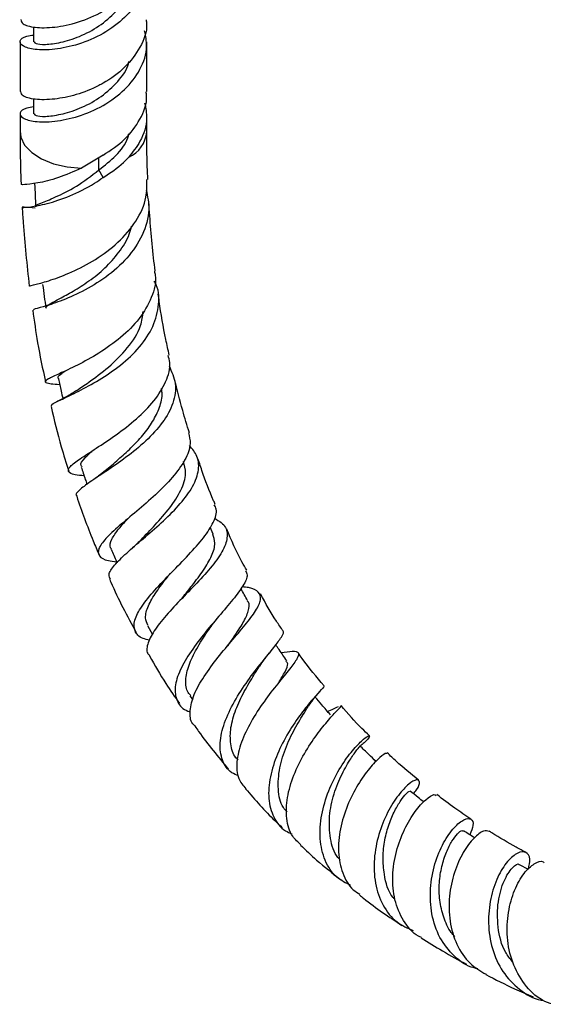
# Model space of a CAD drawing. Units: millimetres. Extents: x 5 to 995, y 5 to 995.
# Drawn here: x 768 to 796, y 734 to 789 of the extents above; entities that cross this region are included whole.
import ezdxf

# ---------------------------------------------------------------- set-up
doc = ezdxf.new("R2010")
doc.units = ezdxf.units.MM

msp = doc.modelspace()

# ---------------------------------------------------------------- linework, layer by layer
at = {"color": 7, "linetype": 'Continuous', "lineweight": 25}
for p, q in [((768.301, 788.383), (768.301, 787.554)), ((767.551, 787.554), (767.551, 784.801)), ((774.551, 784.801), (774.551, 787.554)), ((768.301, 784.406), (768.301, 783.577)), ((767.551, 783.577), (767.551, 782.598)), ((774.551, 782.598), (774.551, 783.577)), ((772.135, 781.29), (770.952, 780.578)), ((772.136, 780.063), (771.903, 780.476)), ((769.335, 769.045), (769.227, 768.992)), ((778.216, 760.355), (778.049, 760.739)), ((774.588, 755.31), (774.869, 754.808)), ((776.935, 751.424), (777.091, 751.201)), ((795.628, 741.836), (795.134, 742.097))]:
    msp.add_line(p, q, dxfattribs=at)
at = {"color": 8, "linetype": 'Continuous', "lineweight": 25}
msp.add_line((771.903, 780.476), (771.903, 781.15), dxfattribs=at)
at = {"color": 8, "linetype": 'Continuous', "lineweight": 25, "flags": 128}
msp.add_lwpolyline([(767.551, 782.611), (767.591, 782.291), (767.806, 781.84), (768.194, 781.431), (768.735, 781.083), (769.399, 780.817), (770.152, 780.645), (770.952, 780.578)], dxfattribs=at)
at = {"color": 8, "linetype": 'Continuous', "lineweight": 25}
msp.add_arc((772.864, 782.732), 1.693, 294.0352, 355.0347, dxfattribs=at)
at = {"color": 7, "linetype": 'Continuous', "lineweight": 25}
for points, knots in [([(767.592, 788.781), (767.609, 788.701), (767.647, 788.52), (768.334, 788.321), (769.417, 788.328), (770.776, 788.597), (772.161, 789.193), (773.392, 790.089), (774.224, 791.215), (774.602, 792.158), (774.522, 792.67), (774.509, 792.752)], [0, 0, 0, 0, 0.1003772, 0.2250198, 0.3507879, 0.47512, 0.6003772, 0.7256344, 0.8499665, 0.9757346, 1, 1, 1, 1]), ([(774.432, 792.134), (774.488, 791.849), (774.631, 791.137), (774.241, 789.99), (773.387, 788.864), (772.162, 787.969), (770.775, 787.373), (769.42, 787.103), (768.325, 787.095), (767.632, 787.31), (767.484, 787.614), (767.738, 787.857), (768.169, 787.913), (768.301, 787.93)], [0, 0, 0, 0, 0.0660545, 0.165509, 0.2638282, 0.3628788, 0.4619294, 0.5602485, 0.6597031, 0.7582678, 0.8568324, 0.956287, 1, 1, 1, 1]), ([(768.333, 787.556), (768.347, 787.521), (768.376, 787.443), (768.916, 787.385), (769.767, 787.498), (770.833, 787.816), (771.931, 788.39), (772.862, 789.205), (773.439, 789.919), (773.543, 790.36), (773.561, 790.437)], [0, 0, 0, 0, 0.114572, 0.256841, 0.400547, 0.542419, 0.685473, 0.828527, 0.970399, 1, 1, 1, 1]), ([(774.509, 788.775), (774.522, 788.693), (774.602, 788.181), (774.224, 787.237), (773.392, 786.114), (772.5, 785.459), (771.58, 784.969), (770.656, 784.589), (769.386, 784.352), (768.334, 784.343), (767.647, 784.543), (767.609, 784.724), (767.592, 784.804)], [0, 0, 0, 0, 0.024258, 0.149986, 0.274279, 0.399496, 0.421118, 0.535936, 0.649323, 0.775051, 0.899655, 1, 1, 1, 1]), ([(768.301, 783.964), (768.169, 783.943), (767.752, 783.877), (767.48, 783.639), (767.634, 783.333), (768.324, 783.118), (769.42, 783.126), (770.775, 783.396), (772.162, 783.992), (773.387, 784.887), (774.241, 786.013), (774.631, 787.16), (774.488, 787.872), (774.432, 788.157)], [0, 0, 0, 0, 0.045526, 0.144792, 0.24317, 0.341548, 0.440814, 0.538946, 0.637809, 0.736672, 0.834805, 0.934071, 1, 1, 1, 1]), ([(768.333, 783.579), (768.347, 783.544), (768.376, 783.466), (768.916, 783.408), (769.767, 783.521), (770.833, 783.839), (771.931, 784.413), (772.862, 785.228), (773.439, 785.942), (773.543, 786.383), (773.561, 786.46)], [0, 0, 0, 0, 0.114572, 0.256841, 0.400547, 0.542419, 0.685473, 0.828527, 0.970399, 1, 1, 1, 1]), ([(772.135, 781.29), (772.557, 781.568), (773.399, 782.122), (774.222, 783.265), (774.602, 784.204), (774.522, 784.716), (774.509, 784.798)], [0, 0, 0, 0, 0.313439, 0.624562, 0.939279, 1, 1, 1, 1]), ([(774.432, 784.18), (774.488, 783.896), (774.628, 783.184), (774.286, 782.124), (773.775, 781.47), (773.554, 781.186)], [0, 0, 0, 0, 0.2732993, 0.6847911, 1, 1, 1, 1]), ([(767.551, 782.612), (767.553, 782.177), (767.558, 781.322), (767.58, 780.338), (767.605, 779.788), (767.61, 779.667)], [0, 0, 0, 0, 0.4467994, 0.8785609, 1, 1, 1, 1]), ([(771.903, 780.476), (772.226, 780.732), (772.869, 781.24), (773.439, 781.965), (773.543, 782.406), (773.561, 782.483)], [0, 0, 0, 0, 0.454823, 0.905889, 1, 1, 1, 1]), ([(774.608, 779.946), (774.597, 780.182), (774.556, 781.074), (774.553, 781.945), (774.55, 782.584)], [0, 0, 0, 0, 0.265301, 1, 1, 1, 1]), ([(772.136, 780.063), (772.534, 780.319), (773.054, 780.654), (773.458, 781.084), (773.554, 781.186)], [0, 0, 0, 0, 0.763375, 1, 1, 1, 1]), ([(770.952, 780.578), (770.511, 780.385), (769.601, 779.987), (768.469, 779.729), (767.719, 779.651), (767.664, 779.664), (767.639, 779.67)], [0, 0, 0, 0, 0.2476311, 0.5104818, 0.7724582, 1, 1, 1, 1]), ([(768.391, 778.365), (768.153, 778.386), (767.677, 778.429), (767.615, 778.396), (768.065, 778.419), (769.004, 778.586), (770.273, 778.994), (771.382, 779.537), (771.98, 779.954), (772.136, 780.063)], [0, 0, 0, 0, 0.156193, 0.312831, 0.469757, 0.627108, 0.785042, 0.943976, 1, 1, 1, 1]), ([(768.42, 778.446), (768.419, 778.447), (768.319, 778.508), (768.66, 778.617), (769.442, 778.947), (770.658, 779.51), (771.487, 780.154), (771.903, 780.476)], [0, 0, 0, 0, 0.003094, 0.252212, 0.501127, 0.750071, 1, 1, 1, 1]), ([(768.11, 774.05), (768.093, 774.053), (768.011, 774.066), (768.386, 774.137), (769.197, 774.363), (770.388, 774.802), (771.72, 775.49), (773.001, 776.44), (773.997, 777.622), (774.571, 778.828), (774.553, 779.622), (774.545, 779.946)], [0, 0, 0, 0, 0.0338392, 0.1583938, 0.2835329, 0.4089806, 0.5346862, 0.6605091, 0.7865132, 0.9127654, 1, 1, 1, 1]), ([(768.356, 779.702), (768.366, 779.492), (768.386, 779.074), (768.407, 778.655), (768.417, 778.446)], [0, 0, 0, 0, 0.500001, 1, 1, 1, 1]), ([(774.521, 779.376), (774.592, 779.015), (774.758, 778.174), (774.367, 776.862), (773.514, 775.58), (772.308, 774.52), (770.977, 773.726), (769.727, 773.195), (768.78, 772.895), (768.256, 772.772), (768.284, 772.749), (768.295, 772.74)], [0, 0, 0, 0, 0.093424, 0.216911, 0.338877, 0.459311, 0.578376, 0.696201, 0.813153, 0.929481, 1, 1, 1, 1]), ([(767.671, 778.406), (767.687, 778.128), (767.768, 776.698), (767.931, 775.23), (768.062, 774.048)], [0, 0, 0, 0, 0.194777, 1, 1, 1, 1]), ([(775.017, 774.898), (774.985, 775.137), (774.88, 775.906), (774.765, 777.181), (774.697, 778.208), (774.663, 778.723)], [0, 0, 0, 0, 0.183292, 0.590551, 1, 1, 1, 1]), ([(769.007, 772.844), (768.996, 772.858), (768.946, 772.922), (769.185, 773.072), (769.706, 773.354), (770.473, 773.761), (771.357, 774.322), (772.257, 775.04), (773.034, 775.915), (773.547, 776.712), (773.67, 777.222), (773.706, 777.373)], [0, 0, 0, 0, 0.034965, 0.164955, 0.294573, 0.424074, 0.55355, 0.68337, 0.813724, 0.944981, 1, 1, 1, 1]), ([(774.969, 774.889), (774.988, 774.815), (775.114, 774.338), (774.853, 773.423), (774.191, 772.245), (773.133, 771.196), (771.906, 770.33), (770.69, 769.665), (769.681, 769.201), (769.033, 768.91), (768.87, 768.751), (769.106, 768.679), (769.564, 768.639), (769.736, 768.625)], [0, 0, 0, 0, 0.018889, 0.121712, 0.223929, 0.325899, 0.427828, 0.529824, 0.631987, 0.734213, 0.836534, 0.938692, 1, 1, 1, 1]), ([(768.799, 774.145), (768.828, 773.927), (768.887, 773.491), (768.945, 773.056), (768.974, 772.838)], [0, 0, 0, 0, 0.500001, 1, 1, 1, 1]), ([(769.299, 767.425), (769.285, 767.453), (769.252, 767.524), (769.744, 767.755), (770.618, 768.161), (771.761, 768.76), (772.975, 769.559), (774.073, 770.543), (774.891, 771.681), (775.242, 772.899), (775.247, 773.817), (775, 774.268), (774.962, 774.337)], [0, 0, 0, 0, 0.074759, 0.186652, 0.298292, 0.409892, 0.521861, 0.634531, 0.748177, 0.863054, 0.979201, 1, 1, 1, 1]), ([(775.789, 770.248), (775.727, 770.534), (775.509, 771.533), (775.309, 772.66), (775.203, 773.485), (775.185, 773.621)], [0, 0, 0, 0, 0.250904, 0.876463, 1, 1, 1, 1]), ([(768.252, 772.734), (768.335, 772.136), (768.514, 770.832), (768.798, 769.495), (768.952, 768.772)], [0, 0, 0, 0, 0.458471, 1, 1, 1, 1]), ([(770.678, 768.292), (770.888, 768.434), (771.376, 768.766), (772.459, 769.554), (773.514, 770.619), (774.235, 771.695), (774.32, 772.397), (774.352, 772.658)], [0, 0, 0, 0, 0.171977, 0.401106, 0.631036, 0.86262, 1, 1, 1, 1]), ([(771.094, 763.575), (770.915, 763.594), (770.448, 763.642), (770.167, 763.793), (770.258, 764.074), (770.816, 764.497), (771.726, 765.08), (772.849, 765.823), (773.999, 766.712), (774.998, 767.713), (775.645, 768.774), (775.903, 769.638), (775.764, 770.104), (775.725, 770.234)], [0, 0, 0, 0, 0.0619896, 0.1618943, 0.2622617, 0.3628208, 0.4633015, 0.5635777, 0.663521, 0.7631415, 0.8624067, 0.9614792, 1, 1, 1, 1]), ([(769.688, 768.939), (769.678, 768.951), (769.622, 769.02), (769.732, 769.148), (769.942, 769.305), (770.017, 769.362)], [0, 0, 0, 0, 0.117955, 0.68169, 1, 1, 1, 1]), ([(775.778, 769.648), (775.924, 769.33), (776.225, 768.679), (776.061, 767.6), (775.471, 766.513), (774.526, 765.49), (773.405, 764.58), (772.295, 763.818), (771.359, 763.211), (770.793, 762.774), (770.575, 762.536), (770.691, 762.465), (770.706, 762.456)], [0, 0, 0, 0, 0.107584, 0.220823, 0.3328, 0.443554, 0.553092, 0.661639, 0.769429, 0.87684, 0.984304, 1, 1, 1, 1]), ([(769.666, 768.936), (769.716, 768.712), (769.799, 768.348), (769.88, 767.983), (769.912, 767.844)], [0, 0, 0, 0, 0.616653, 1, 1, 1, 1]), ([(776.901, 765.959), (776.774, 766.37), (776.466, 767.364), (776.228, 768.345), (776.087, 768.922)], [0, 0, 0, 0, 0.412795, 1, 1, 1, 1]), ([(770.68, 768.296), (770.498, 768.178), (770.121, 767.934), (769.76, 767.761), (769.574, 767.672)], [0, 0, 0, 0, 0.483782, 1, 1, 1, 1]), ([(772.26, 763.866), (772.494, 764.066), (772.931, 764.439), (773.682, 765.114), (774.346, 765.818), (774.909, 766.576), (775.275, 767.364), (775.432, 767.986), (775.377, 768.326), (775.364, 768.41)], [0, 0, 0, 0, 0.176485, 0.329752, 0.483275, 0.637475, 0.792546, 0.948856, 1, 1, 1, 1]), ([(769.261, 767.415), (769.435, 766.673), (769.715, 765.483), (770.101, 764.283), (770.247, 763.832)], [0, 0, 0, 0, 0.623884, 1, 1, 1, 1]), ([(776.848, 765.945), (776.898, 765.752), (777.02, 765.288), (776.692, 764.446), (776.005, 763.486), (775.043, 762.525), (773.982, 761.614), (772.992, 760.789), (772.234, 760.087), (771.83, 759.528), (771.881, 759.13), (772.245, 758.904), (772.721, 758.852), (772.883, 758.834)], [0, 0, 0, 0, 0.0682704, 0.1649024, 0.2615048, 0.3583282, 0.455598, 0.5534054, 0.6517079, 0.7505133, 0.8495838, 0.9488992, 1, 1, 1, 1]), ([(770.975, 764.076), (770.954, 764.099), (770.845, 764.221), (771.045, 764.502), (771.418, 764.841), (771.573, 764.983)], [0, 0, 0, 0, 0.121379, 0.633406, 1, 1, 1, 1]), ([(772.55, 757.864), (772.505, 757.943), (772.396, 758.138), (772.722, 758.625), (773.395, 759.292), (774.332, 760.089), (775.366, 760.977), (776.332, 761.923), (777.075, 762.884), (777.447, 763.813), (777.426, 764.626), (777.069, 765.061), (776.91, 765.256)], [0, 0, 0, 0, 0.072498, 0.177598, 0.281919, 0.385887, 0.489891, 0.594336, 0.699572, 0.805747, 0.913007, 1, 1, 1, 1]), ([(774.236, 760.048), (774.493, 760.316), (775.024, 760.873), (775.857, 761.815), (776.476, 762.784), (776.773, 763.665), (776.633, 764.16), (776.572, 764.377)], [0, 0, 0, 0, 0.196739, 0.407823, 0.620135, 0.83423, 1, 1, 1, 1]), ([(778.333, 762.003), (778.302, 762.07), (778.015, 762.684), (777.701, 763.558), (777.43, 764.355), (777.347, 764.6)], [0, 0, 0, 0, 0.07867, 0.717697, 1, 1, 1, 1]), ([(770.934, 764.066), (771.008, 763.839), (771.112, 763.519), (771.217, 763.199), (771.247, 763.106)], [0, 0, 0, 0, 0.710222, 1, 1, 1, 1]), ([(772.275, 763.88), (772.149, 763.775), (771.89, 763.561), (771.606, 763.367), (771.461, 763.268)], [0, 0, 0, 0, 0.48962, 1, 1, 1, 1]), ([(770.679, 762.447), (770.965, 761.624), (771.342, 760.54), (771.808, 759.471), (771.92, 759.214)], [0, 0, 0, 0, 0.759386, 1, 1, 1, 1]), ([(774.707, 754.502), (774.579, 754.53), (774.158, 754.62), (773.848, 754.982), (773.824, 755.577), (774.232, 756.355), (774.967, 757.255), (775.903, 758.23), (776.877, 759.218), (777.725, 760.167), (778.265, 761.017), (778.467, 761.628), (778.319, 761.897), (778.275, 761.976)], [0, 0, 0, 0, 0.0453506, 0.1479829, 0.2508427, 0.3536, 0.4559765, 0.5578342, 0.6590754, 0.7596385, 0.8595673, 0.9588927, 1, 1, 1, 1]), ([(772.61, 759.534), (772.59, 759.557), (772.471, 759.694), (772.594, 760.063), (772.935, 760.6), (773.336, 761.03), (773.513, 761.22)], [0, 0, 0, 0, 0.067912, 0.403163, 0.73645, 1, 1, 1, 1]), ([(778.27, 761.233), (778.413, 761.158), (778.825, 760.946), (779.044, 760.431), (778.922, 759.703), (778.381, 758.846), (777.562, 757.906), (776.611, 756.931), (775.702, 755.976), (774.973, 755.091), (774.587, 754.341), (774.5, 753.852), (774.68, 753.681), (774.72, 753.643)], [0, 0, 0, 0, 0.0562075, 0.1612378, 0.2654257, 0.3685803, 0.4707191, 0.5718678, 0.6721461, 0.7718931, 0.8714875, 0.9713088, 1, 1, 1, 1]), ([(780.074, 758.36), (779.983, 758.514), (779.55, 759.244), (779.224, 760.022), (778.966, 760.637)], [0, 0, 0, 0, 0.210744, 1, 1, 1, 1]), ([(774.251, 760.064), (774.178, 759.988), (774.03, 759.836), (773.852, 759.68), (773.763, 759.601)], [0, 0, 0, 0, 0.495472, 1, 1, 1, 1]), ([(776.521, 756.845), (776.701, 757.071), (777.109, 757.585), (777.714, 758.379), (778.167, 759.17), (778.374, 759.844), (778.246, 760.191), (778.189, 760.347)], [0, 0, 0, 0, 0.1704139, 0.3866304, 0.6040308, 0.8231266, 1, 1, 1, 1]), ([(772.582, 759.525), (772.68, 759.3), (772.788, 759.052), (772.896, 758.804), (772.907, 758.779)], [0, 0, 0, 0, 0.9025863, 1, 1, 1, 1]), ([(780.007, 758.321), (780.048, 758.252), (780.161, 758.057), (779.904, 757.532), (779.342, 756.764), (778.54, 755.836), (777.667, 754.806), (776.869, 753.736), (776.293, 752.706), (776.042, 751.783), (776.218, 751.065), (776.552, 750.651), (776.908, 750.56), (776.954, 750.548)], [0, 0, 0, 0, 0.0553995, 0.1563964, 0.2575572, 0.3592264, 0.4615894, 0.5647505, 0.6687557, 0.7733652, 0.8786416, 0.9842436, 1, 1, 1, 1]), ([(772.507, 757.845), (772.526, 757.8), (772.95, 756.806), (773.465, 755.842), (773.956, 754.922)], [0, 0, 0, 0, 0.045856, 1, 1, 1, 1]), ([(774.616, 755.321), (774.555, 755.453), (774.42, 755.749), (774.6, 756.378), (775.049, 757.151), (775.517, 757.771), (775.799, 758.121), (775.847, 758.18)], [0, 0, 0, 0, 0.2012157, 0.4525786, 0.7020684, 0.9497041, 1, 1, 1, 1]), ([(777.212, 749.766), (777.191, 749.782), (776.966, 749.948), (776.904, 750.488), (777.065, 751.354), (777.601, 752.363), (778.359, 753.411), (779.214, 754.435), (780.015, 755.365), (780.614, 756.152), (780.898, 756.763), (780.762, 757.179), (780.382, 757.392), (779.941, 757.432), (779.815, 757.444)], [0, 0, 0, 0, 0.009872, 0.105979, 0.20102, 0.295352, 0.389188, 0.483046, 0.577235, 0.672013, 0.767586, 0.864011, 0.961282, 1, 1, 1, 1]), ([(780.119, 756.686), (779.995, 756.908), (779.871, 757.129), (779.747, 757.351), (779.747, 757.351)], [0, 0, 0, 0, 0.999414, 1, 1, 1, 1]), ([(776.524, 756.851), (776.503, 756.825), (776.461, 756.773), (776.407, 756.715), (776.38, 756.687)], [0, 0, 0, 0, 0.499483, 1, 1, 1, 1]), ([(779.009, 754.164), (779.128, 754.337), (779.452, 754.805), (779.902, 755.477), (780.182, 756.118), (780.254, 756.514), (780.116, 756.651), (780.092, 756.675)], [0, 0, 0, 0, 0.15342, 0.415409, 0.679102, 0.944957, 1, 1, 1, 1]), ([(782.077, 755.013), (781.952, 755.19), (781.496, 755.832), (781.112, 756.539), (780.833, 757.052)], [0, 0, 0, 0, 0.274772, 1, 1, 1, 1]), ([(776.974, 751.447), (776.909, 751.52), (776.694, 751.764), (776.675, 752.374), (776.881, 753.214), (777.354, 754.139), (777.849, 754.904), (778.14, 755.319), (778.226, 755.441)], [0, 0, 0, 0, 0.09012, 0.298735, 0.505984, 0.7115, 0.915401, 1, 1, 1, 1]), ([(779.616, 747.003), (779.488, 747.056), (779.056, 747.233), (778.68, 747.85), (778.539, 748.792), (778.799, 749.919), (779.361, 751.111), (780.117, 752.27), (780.912, 753.298), (781.61, 754.13), (782.009, 754.693), (782.165, 754.965), (782.063, 755.003), (782.062, 755.003)], [0, 0, 0, 0, 0.045745, 0.153614, 0.261464, 0.368939, 0.475926, 0.582148, 0.687626, 0.792262, 0.896066, 0.999182, 1, 1, 1, 1]), ([(781.971, 753.815), (782.193, 753.849), (782.682, 753.922), (782.972, 753.831), (782.906, 753.516), (782.476, 752.943), (781.801, 752.131), (781.019, 751.124), (780.284, 750), (779.731, 748.845), (779.478, 747.763), (779.541, 746.867), (779.865, 746.473), (780.011, 746.296)], [0, 0, 0, 0, 0.0802983, 0.1766159, 0.2722513, 0.3671886, 0.4613468, 0.5547132, 0.6474475, 0.7397597, 0.831944, 0.9244296, 1, 1, 1, 1]), ([(782.286, 753.364), (782.144, 753.568), (781.939, 753.86), (781.735, 754.153), (781.673, 754.242)], [0, 0, 0, 0, 0.697975, 1, 1, 1, 1]), ([(774.706, 753.634), (774.995, 753.117), (775.506, 752.206), (776.1, 751.364), (776.358, 751)], [0, 0, 0, 0, 0.567511, 1, 1, 1, 1]), ([(780.785, 753.07), (780.865, 753.188), (781.029, 753.428), (781.223, 753.669), (781.322, 753.791)], [0, 0, 0, 0, 0.4911674, 1, 1, 1, 1]), ([(784.343, 751.968), (783.929, 752.459), (783.438, 753.043), (782.992, 753.693), (782.921, 753.796)], [0, 0, 0, 0, 0.841621, 1, 1, 1, 1]), ([(779.605, 747.887), (779.584, 747.904), (779.35, 748.087), (779.174, 748.646), (779.134, 749.529), (779.393, 750.531), (779.851, 751.54), (780.369, 752.424), (780.666, 752.883), (780.79, 753.076)], [0, 0, 0, 0, 0.017212, 0.19174, 0.365146, 0.53728, 0.70794, 0.877297, 1, 1, 1, 1]), ([(781.834, 752.161), (781.962, 752.369), (782.23, 752.804), (782.383, 753.18), (782.284, 753.298), (782.248, 753.342)], [0, 0, 0, 0, 0.369809, 0.769497, 1, 1, 1, 1]), ([(784.322, 751.953), (784.326, 751.954), (784.392, 751.971), (784.185, 751.767), (783.742, 751.277), (783.072, 750.468), (782.359, 749.422), (781.731, 748.21), (781.324, 746.94), (781.226, 745.722), (781.52, 744.698), (781.99, 744.037), (782.444, 743.856), (782.566, 743.808)], [0, 0, 0, 0, 0.005405, 0.109143, 0.21309, 0.317506, 0.422643, 0.528621, 0.6354, 0.743031, 0.851276, 0.960137, 1, 1, 1, 1]), ([(783.479, 750.851), (783.593, 751.016), (783.83, 751.356), (784.07, 751.629), (784.193, 751.77)], [0, 0, 0, 0, 0.483462, 1, 1, 1, 1]), ([(784.69, 750.376), (784.534, 750.558), (784.253, 750.886), (783.972, 751.213), (783.848, 751.359)], [0, 0, 0, 0, 0.557093, 1, 1, 1, 1]), ([(782.298, 745.018), (782.228, 745.093), (781.931, 745.41), (781.772, 746.253), (781.846, 747.428), (782.236, 748.648), (782.773, 749.734), (783.251, 750.493), (783.416, 750.758), (783.467, 750.838)], [0, 0, 0, 0, 0.05457, 0.231689, 0.407398, 0.581513, 0.754198, 0.925571, 1, 1, 1, 1]), ([(783.065, 743.202), (782.901, 743.347), (782.489, 743.709), (782.233, 744.624), (782.268, 745.794), (782.638, 747.047), (783.236, 748.252), (783.939, 749.307), (784.616, 750.135), (785.089, 750.652), (785.316, 750.872), (785.252, 750.855), (785.245, 750.853)], [0, 0, 0, 0, 0.076101, 0.191098, 0.305114, 0.418235, 0.530979, 0.643609, 0.756554, 0.870074, 0.984305, 1, 1, 1, 1]), ([(785.116, 750.825), (784.994, 750.764), (784.866, 750.699), (784.554, 750.562), (784.537, 750.555)], [0, 0, 0, 0, 0.944058, 1, 1, 1, 1]), ([(786.845, 749.224), (786.705, 749.355), (786.169, 749.858), (785.658, 750.447), (785.28, 750.883)], [0, 0, 0, 0, 0.260423, 1, 1, 1, 1]), ([(777.205, 749.761), (777.274, 749.658), (777.846, 748.814), (778.489, 748.054), (779.055, 747.386)], [0, 0, 0, 0, 0.1215903, 1, 1, 1, 1]), ([(785.809, 740.944), (785.539, 741.082), (784.93, 741.394), (784.349, 742.304), (784.068, 743.499), (784.163, 744.844), (784.564, 746.187), (785.168, 747.394), (785.84, 748.35), (786.431, 748.978), (786.819, 749.253), (786.876, 749.184), (786.707, 748.942), (786.404, 748.711), (786.326, 748.652)], [0, 0, 0, 0, 0.073065, 0.164819, 0.256369, 0.347611, 0.438306, 0.528452, 0.617902, 0.706685, 0.794837, 0.882452, 0.969767, 1, 1, 1, 1]), ([(785.225, 742.371), (785.185, 742.409), (784.886, 742.7), (784.658, 743.54), (784.59, 744.76), (784.862, 746.024), (785.321, 747.139), (785.818, 747.98), (786.17, 748.467), (786.349, 748.669), (786.301, 748.645), (786.292, 748.641)], [0, 0, 0, 0, 0.021911, 0.165104, 0.307158, 0.448116, 0.587871, 0.726726, 0.84976, 0.972602, 1, 1, 1, 1]), ([(787.214, 747.801), (787.08, 747.929), (786.78, 748.216), (786.481, 748.503), (786.316, 748.662)], [0, 0, 0, 0, 0.448196, 1, 1, 1, 1]), ([(787.783, 748.227), (787.782, 748.242), (787.78, 748.298), (787.435, 748.059), (786.868, 747.474), (786.201, 746.548), (785.603, 745.383), (785.197, 744.085), (785.078, 742.778), (785.324, 741.613), (785.756, 740.806), (786.194, 740.539), (786.322, 740.461)], [0, 0, 0, 0, 0.043323, 0.158629, 0.273214, 0.387157, 0.500511, 0.613494, 0.726422, 0.839538, 0.953301, 1, 1, 1, 1]), ([(789.56, 746.773), (789.144, 747.105), (788.562, 747.569), (787.995, 748.12), (787.833, 748.278)], [0, 0, 0, 0, 0.7140313, 1, 1, 1, 1]), ([(780.004, 746.29), (780.534, 745.68), (781.193, 744.921), (781.895, 744.269), (782.033, 744.14)], [0, 0, 0, 0, 0.803395, 1, 1, 1, 1]), ([(789.27, 746.019), (789.331, 746.091), (789.576, 746.379), (789.643, 746.697), (789.483, 746.84), (789.037, 746.601), (788.445, 745.982), (787.829, 745.016), (787.33, 743.785), (787.064, 742.414), (787.121, 741.04), (787.548, 739.825), (788.267, 738.897), (788.947, 738.596), (789.257, 738.459)], [0, 0, 0, 0, 0.029145, 0.117215, 0.205164, 0.29318, 0.381531, 0.470357, 0.559757, 0.649801, 0.740435, 0.831665, 0.923328, 1, 1, 1, 1]), ([(788.254, 740.18), (788.219, 740.214), (787.874, 740.552), (787.668, 741.413), (787.563, 742.509), (787.677, 743.468), (787.918, 744.352), (788.244, 745.102), (788.591, 745.678), (788.882, 746.037), (789.06, 746.183), (789.065, 746.149), (789.067, 746.14)], [0, 0, 0, 0, 0.018794, 0.186762, 0.298419, 0.409415, 0.519812, 0.629601, 0.738969, 0.847968, 0.956854, 1, 1, 1, 1]), ([(789.717, 738.072), (789.664, 738.094), (789.24, 738.271), (788.693, 738.979), (788.192, 740.122), (788.081, 741.473), (788.297, 742.837), (788.765, 744.084), (789.372, 745.088), (789.968, 745.74), (790.409, 746.023), (790.497, 745.945), (790.53, 745.916)], [0, 0, 0, 0, 0.016839, 0.133276, 0.248828, 0.36348, 0.477536, 0.591154, 0.704709, 0.818424, 0.932517, 1, 1, 1, 1]), ([(789.845, 745.564), (789.741, 745.646), (789.489, 745.845), (789.237, 746.045), (789.089, 746.162)], [0, 0, 0, 0, 0.411129, 1, 1, 1, 1]), ([(792.448, 744.611), (792.152, 744.812), (791.525, 745.237), (790.898, 745.716), (790.567, 745.969)], [0, 0, 0, 0, 0.471698, 1, 1, 1, 1]), ([(792.837, 736.352), (792.766, 736.363), (792.264, 736.442), (791.496, 737.013), (790.68, 738.029), (790.24, 739.352), (790.168, 740.781), (790.426, 742.167), (790.921, 743.348), (791.523, 744.201), (792.095, 744.649), (792.488, 744.67), (792.636, 744.349), (792.464, 743.935), (792.386, 743.748)], [0, 0, 0, 0, 0.015303, 0.108023, 0.200706, 0.293193, 0.385298, 0.476971, 0.568084, 0.658631, 0.748593, 0.838017, 0.927053, 1, 1, 1, 1]), ([(791.553, 738.129), (791.488, 738.2), (791.215, 738.496), (790.924, 739.188), (790.703, 740.129), (790.682, 741.102), (790.827, 742.015), (791.084, 742.811), (791.406, 743.431), (791.716, 743.83), (791.949, 744.008), (792, 743.966), (792.019, 743.95)], [0, 0, 0, 0, 0.035862, 0.150103, 0.263828, 0.376961, 0.489483, 0.601489, 0.712988, 0.824183, 0.935131, 1, 1, 1, 1]), ([(793.451, 743.923), (793.36, 743.952), (793.161, 744.017), (792.61, 743.614), (792.013, 742.825), (791.504, 741.696), (791.218, 740.362), (791.24, 738.963), (791.624, 737.669), (792.307, 736.619), (792.975, 736.224), (793.286, 736.041)], [0, 0, 0, 0, 0.098102, 0.213396, 0.328207, 0.442656, 0.55687, 0.671025, 0.785431, 0.900272, 1, 1, 1, 1]), ([(792.645, 743.58), (792.614, 743.6), (792.412, 743.732), (792.21, 743.863), (792.039, 743.974)], [0, 0, 0, 0, 0.1526336, 1, 1, 1, 1]), ([(795.488, 742.773), (795.307, 742.87), (794.683, 743.203), (794.008, 743.601), (793.514, 743.921), (793.466, 743.952)], [0, 0, 0, 0, 0.268848, 0.929159, 1, 1, 1, 1]), ([(783.047, 743.184), (783.339, 742.901), (784.055, 742.206), (784.8, 741.627), (785.242, 741.284)], [0, 0, 0, 0, 0.407651, 1, 1, 1, 1]), ([(795.622, 741.84), (795.664, 742.043), (795.759, 742.494), (795.513, 742.832), (795.053, 742.806), (794.469, 742.334), (793.909, 741.454), (793.504, 740.252), (793.37, 738.858), (793.581, 737.438), (794.162, 736.14), (795.102, 735.179), (795.9, 734.662), (796.373, 734.616), (796.397, 734.614)], [0, 0, 0, 0, 0.07429, 0.164788, 0.255382, 0.346196, 0.437384, 0.529031, 0.621183, 0.713906, 0.807129, 0.900838, 0.994831, 1, 1, 1, 1]), ([(794.755, 736.727), (794.618, 736.896), (794.179, 737.436), (793.902, 738.66), (793.905, 740.076), (794.267, 741.271), (794.722, 741.967), (795.078, 742.208), (795.113, 742.089), (795.116, 742.078)], [0, 0, 0, 0, 0.083252, 0.265317, 0.446185, 0.62584, 0.804479, 0.982681, 1, 1, 1, 1]), ([(796.979, 734.383), (796.78, 734.451), (796.162, 734.659), (795.365, 735.47), (794.695, 736.678), (794.409, 738.081), (794.476, 739.483), (794.833, 740.725), (795.379, 741.677), (795.952, 742.195), (796.366, 742.35), (796.466, 742.22), (796.481, 742.202)], [0, 0, 0, 0, 0.055826, 0.173056, 0.289596, 0.405512, 0.520837, 0.635793, 0.750569, 0.865412, 0.98054, 1, 1, 1, 1]), ([(786.295, 740.425), (786.37, 740.364), (787.141, 739.732), (787.93, 739.212), (788.642, 738.743)], [0, 0, 0, 0, 0.097216, 1, 1, 1, 1]), ([(789.711, 738.059), (790.098, 737.812), (790.926, 737.283), (791.757, 736.834), (792.2, 736.595)], [0, 0, 0, 0, 0.467783, 1, 1, 1, 1]), ([(793.277, 736.026), (793.805, 735.756), (794.675, 735.31), (795.543, 734.936), (795.885, 734.788)], [0, 0, 0, 0, 0.605555, 1, 1, 1, 1])]:
    msp.add_open_spline(points, degree=3, knots=knots, dxfattribs=at)

doc.saveas('drawing.dxf')
